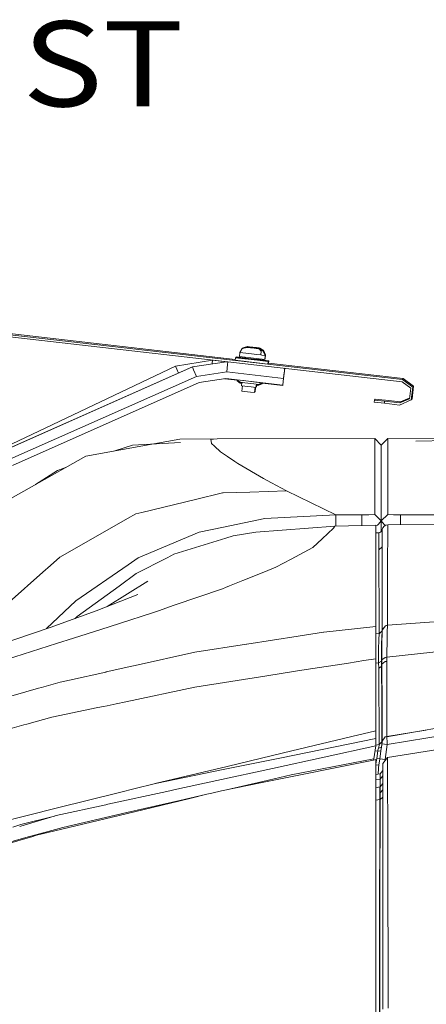
# Model space of a CAD drawing. Units: millimetres. Extents: x 663 to 10974, y -1526 to 1647.
# Drawn here: x 3758 to 3996, y 882 to 1460 of the extents above; entities that cross this region are included whole.
import ezdxf

# ---------------------------------------------------------------- set-up
doc = ezdxf.new("R2010")
doc.units = ezdxf.units.MM
doc.layers.add('1', color=7, linetype='Continuous', true_color=0xffffff)
doc.styles.add('blockfont', font='simplex.shx')

# ---------------------------------------------------------------- blocks, each defined once
blk = doc.blocks.new('LABLE3D_4', base_point=(3500.236097, 1447.983145))
at = {"layer": '1', "color": 18, "linetype": 'Continuous', "lineweight": 18, "insert": (3504.473597, 1409.087311), "char_height": 50, "attachment_point": 7, "line_spacing_factor": 0.903614, "style": 'blockfont'}
blk.add_mtext('\\W1.1605;EXHAUST', dxfattribs=at)

msp = doc.modelspace()

# ---------------------------------------------------------------- linework, layer by layer
at = {"layer": '1', "color": 18, "linetype": 'Continuous', "lineweight": 13}
for p, q in [((3641.116589, 1288.46103), (3884.336675, 1260.663159)), ((3640.532702, 1286.630452), (3982.326001, 1247.566521)), ((3640.671223, 1287.842572), (3982.464522, 1248.778641)), ((3887.050122, 1264.653981), (3888.430327, 1266.987383)), ((3891.200513, 1267.702878), (3888.430327, 1266.987383)), ((3888.480509, 1267.000345), (3888.667315, 1267.316163)), ((3891.437262, 1268.031895), (3888.667315, 1267.316163)), ((3888.684021, 1267.320479), (3888.747185, 1267.427266)), ((3891.517371, 1268.14276), (3888.747185, 1267.427266)), ((3891.200513, 1267.702878), (3893.161029, 1267.478049)), ((3891.369551, 1267.684758), (3891.200513, 1267.702878)), ((3893.569201, 1267.43418), (3891.369551, 1267.684758)), ((3891.437262, 1268.031895), (3893.398017, 1267.806828)), ((3891.606301, 1268.013775), (3891.437262, 1268.031895)), ((3891.517371, 1268.14276), (3893.477887, 1267.917931)), ((3891.68641, 1268.12464), (3891.517371, 1268.14276)), ((3893.806189, 1267.762959), (3891.606301, 1268.013775)), ((3891.660422, 1267.650425), (3894.206494, 1267.358601)), ((3892.289847, 1267.579854), (3891.660422, 1267.650425)), ((3891.66093, 1267.650078), (3891.660422, 1267.650425)), ((3893.88606, 1267.874062), (3891.68641, 1268.12464)), ((3891.897172, 1267.979443), (3894.443244, 1267.68738)), ((3892.526835, 1267.908633), (3891.897172, 1267.979443)), ((3891.897766, 1267.979036), (3891.897172, 1267.979443)), ((3891.97728, 1268.090308), (3894.523352, 1267.798483)), ((3892.606705, 1268.019736), (3891.97728, 1268.090308)), ((3891.977788, 1268.08996), (3891.97728, 1268.090308)), ((3892.289847, 1267.579854), (3895.465583, 1267.217219)), ((3892.526835, 1267.908633), (3895.702332, 1267.546237)), ((3892.606705, 1268.019736), (3895.782441, 1267.657101)), ((3893.306941, 1267.46136), (3893.161029, 1267.478049)), ((3896.102637, 1267.14164), (3893.306941, 1267.46136)), ((3893.543929, 1267.790139), (3893.398017, 1267.806828)), ((3893.623799, 1267.901242), (3893.477887, 1267.917931)), ((3896.339625, 1267.470658), (3893.543929, 1267.790139)), ((3893.569201, 1267.43418), (3895.510167, 1267.212212)), ((3896.419495, 1267.581522), (3893.623799, 1267.901242)), ((3893.806189, 1267.762959), (3895.747155, 1267.54123)), ((3893.88606, 1267.874062), (3895.827025, 1267.652094)), ((3897.381991, 1266.995966), (3894.206494, 1267.358601)), ((3897.618979, 1267.324984), (3894.443244, 1267.68738)), ((3897.698849, 1267.435849), (3894.523352, 1267.798483)), ((3895.465583, 1267.217219), (3898.011655, 1266.925395)), ((3895.510167, 1267.212212), (3896.511048, 1267.097771)), ((3895.702332, 1267.546237), (3898.248643, 1267.254412)), ((3896.747798, 1267.426789), (3895.747155, 1267.54123)), ((3895.782441, 1267.657101), (3898.328513, 1267.365277)), ((3896.827906, 1267.537653), (3895.827025, 1267.652094)), ((3896.102637, 1267.14164), (3898.302525, 1266.891062)), ((3896.339625, 1267.470658), (3898.539275, 1267.22008)), ((3896.419495, 1267.581522), (3898.619384, 1267.330945)), ((3898.471564, 1266.872942), (3896.511048, 1267.097771)), ((3898.708552, 1267.201722), (3896.747798, 1267.426789)), ((3898.788422, 1267.312825), (3896.827906, 1267.537653)), ((3898.011655, 1266.925395), (3897.381991, 1266.995966)), ((3898.248643, 1267.254412), (3897.618979, 1267.324984)), ((3898.328513, 1267.365277), (3897.698849, 1267.435849)), ((3898.009291, 1266.924463), (3898.010622, 1266.924988)), ((3898.246232, 1267.253462), (3898.248643, 1267.254412)), ((3898.302525, 1266.891062), (3898.328036, 1266.888201)), ((3898.302525, 1266.891062), (3899.55923, 1265.383065)), ((3898.326149, 1267.364345), (3898.328513, 1267.365277)), ((3898.328036, 1266.888201), (3898.471564, 1266.872942)), ((3898.471564, 1266.872942), (3900.572509, 1265.601695)), ((3898.539275, 1267.22008), (3898.564786, 1267.217219)), ((3898.539275, 1267.22008), (3899.191941, 1266.437054)), ((3898.564786, 1267.217219), (3898.708552, 1267.201722)), ((3898.619384, 1267.330945), (3898.644894, 1267.328322)), ((3898.619384, 1267.330945), (3898.745904, 1267.179125)), ((3898.644894, 1267.328322), (3898.788422, 1267.312825)), ((3898.708552, 1267.201722), (3900.809497, 1265.930712)), ((3898.788422, 1267.312825), (3900.889367, 1266.041577)), ((3899.281234, 1263.255894), (3899.55923, 1265.383065)), ((3901.826829, 1262.967169), (3900.572509, 1265.601695)), ((3902.063817, 1263.296187), (3900.809497, 1265.930712)), ((3902.143687, 1263.407052), (3900.889367, 1266.041577)), ((3849.161357, 1256.596386), (3870.91729, 1260.190547)), ((3870.91729, 1260.190547), (3870.714873, 1258.444846)), ((3870.91729, 1260.190547), (3879.097596, 1259.241248)), ((3870.91729, 1260.190547), (3870.917529, 1260.190547)), ((3870.917529, 1260.190547), (3879.097851, 1259.241286)), ((3870.917529, 1260.190547), (3879.09775, 1259.241271)), ((3870.917529, 1260.190547), (3879.098099, 1259.241324)), ((3884.447068, 1261.629641), (3884.276837, 1260.139287)), ((3884.276837, 1260.139287), (3897.244424, 1258.654654)), ((3897.414654, 1260.145009), (3884.447068, 1261.629641)), ((3890.311438, 1260.964234), (3884.447068, 1261.629641)), ((3884.684056, 1261.958659), (3884.643924, 1261.607305)), ((3890.350911, 1261.309872), (3884.684056, 1261.958659)), ((3890.351564, 1261.315589), (3884.684056, 1261.958659)), ((3884.763926, 1262.069523), (3884.750403, 1261.951131)), ((3890.36444, 1261.428332), (3884.763926, 1262.069523)), ((3890.365085, 1261.433982), (3884.763926, 1262.069523)), ((3887.050122, 1264.653981), (3886.789054, 1262.368739)), ((3896.751851, 1261.228144), (3886.789054, 1262.368739)), ((3892.318696, 1264.050782), (3887.050122, 1264.653981)), ((3889.956366, 1262.006128), (3890.367717, 1261.457026)), ((3890.367717, 1261.457026), (3890.310973, 1260.960162)), ((3890.310973, 1260.960162), (3895.371407, 1260.380805)), ((3895.428151, 1260.877669), (3890.367717, 1261.457026)), ((3892.318696, 1264.050782), (3897.012919, 1263.513386)), ((3897.816628, 1260.103524), (3895.371407, 1260.380805)), ((3895.428151, 1260.877669), (3897.873372, 1260.60015)), ((3896.751851, 1261.228144), (3901.56576, 1260.681927)), ((3897.012919, 1263.513386), (3899.281234, 1263.255894)), ((3903.680533, 1259.434044), (3897.414654, 1260.145009)), ((3897.873372, 1260.60015), (3897.816628, 1260.103524)), ((3903.680533, 1259.434044), (3897.816839, 1260.105367)), ((3903.917283, 1259.763062), (3897.856308, 1260.450803)), ((3898.053616, 1260.432541), (3897.856772, 1260.454863)), ((3898.397066, 1261.041468), (3897.873372, 1260.60015)), ((3898.094011, 1260.786083), (3898.053616, 1260.432541)), ((3903.917283, 1259.763062), (3898.053825, 1260.43437)), ((3903.997391, 1259.874165), (3898.06668, 1260.546874)), ((3898.133487, 1260.543406), (3898.067144, 1260.550936)), ((3898.168356, 1260.848733), (3898.133487, 1260.543406)), ((3903.997391, 1259.874165), (3898.133712, 1260.545378)), ((3899.281234, 1263.255894), (3899.834603, 1263.19319)), ((3899.834603, 1263.19319), (3901.826829, 1262.967169)), ((3901.826829, 1262.967169), (3901.56576, 1260.681927)), ((3901.605899, 1261.03328), (3901.802748, 1261.010945)), ((3901.647704, 1263.343395), (3902.063817, 1263.296187)), ((3902.063817, 1263.296187), (3901.802748, 1261.010945)), ((3901.8163, 1261.12957), (3901.882619, 1261.122048)), ((3902.143687, 1263.407052), (3901.882619, 1261.122048)), ((3902.003459, 1263.422961), (3902.143687, 1263.407052)), ((3903.917283, 1259.763062), (3903.747052, 1258.272707)), ((3903.997391, 1259.874165), (3903.826922, 1258.383811)), ((3733.547194, 1201.746461), (3849.161357, 1256.596386)), ((3749.503344, 1207.556546), (3859.136075, 1256.194174)), ((3749.510974, 1207.566559), (3859.143704, 1256.204188)), ((3749.511451, 1207.567513), (3859.144181, 1256.204903)), ((3849.161357, 1256.596386), (3849.914521, 1255.008757)), ((3849.914521, 1255.008757), (3851.050438, 1252.614201)), ((3859.136075, 1256.194174), (3879.133454, 1259.237209)), ((3859.136075, 1256.194174), (3859.143704, 1256.204188)), ((3859.136075, 1256.194174), (3859.847516, 1254.586279)), ((3859.143608, 1256.204145), (3859.144181, 1256.204903)), ((3859.143704, 1256.204188), (3879.100447, 1259.241039)), ((3859.144181, 1256.204903), (3879.098051, 1259.241317)), ((3859.847516, 1254.586279), (3861.567706, 1250.707686)), ((3870.714873, 1258.444846), (3870.658241, 1257.957017)), ((3879.098099, 1259.241324), (3879.560554, 1259.311697)), ((3879.100495, 1259.241046), (3879.562966, 1259.311421)), ((3879.133502, 1259.237216), (3879.596188, 1259.307624)), ((3879.764289, 1257.617056), (3879.274815, 1253.402054)), ((3879.942165, 1259.143373), (3879.764289, 1257.617056)), ((3879.956507, 1259.266443), (3879.942166, 1259.143384)), ((3903.510064, 1257.943928), (3897.244424, 1258.654654)), ((3903.680533, 1259.434044), (3903.510064, 1257.943928)), ((3903.747052, 1258.272707), (3903.550231, 1258.29504)), ((3903.826922, 1258.383811), (3903.760602, 1258.391333)), ((3903.832769, 1258.43493), (3982.910126, 1249.397099)), ((3913.118809, 1253.746569), (3912.629336, 1249.531567)), ((3913.324181, 1255.452815), (3912.640065, 1249.545634)), ((3913.324778, 1255.452747), (3912.64078, 1249.546587)), ((3913.118809, 1253.746569), (3913.296852, 1255.272531)), ((3913.296852, 1255.272531), (3913.31797, 1255.453525)), ((3751.934975, 1202.070057), (3861.567706, 1250.707686)), ((3861.567706, 1250.707686), (3879.274815, 1253.402054)), ((3878.813714, 1249.428809), (3863.189667, 1247.051299)), ((3885.407536, 1248.441992), (3877.987427, 1249.303073)), ((3912.168235, 1245.558083), (3878.813714, 1249.428809)), ((3879.274815, 1253.402054), (3912.629336, 1249.531567)), ((3885.22765, 1248.612702), (3885.235747, 1248.683545)), ((3889.069766, 1248.171151), (3885.22765, 1248.612702)), ((3887.083024, 1247.238457), (3885.22765, 1248.612702)), ((3885.373801, 1248.146832), (3885.411484, 1248.476539)), ((3885.945303, 1248.081149), (3885.373801, 1248.146832)), ((3887.229174, 1246.772587), (3885.373801, 1248.146832)), ((3885.431021, 1248.059094), (3885.435801, 1248.10091)), ((3885.503503, 1248.050764), (3885.431021, 1248.059094)), ((3887.286395, 1246.684849), (3885.431021, 1248.059094)), ((3889.069766, 1248.171151), (3889.077375, 1248.237731)), ((3896.447152, 1247.328103), (3889.069766, 1248.171151)), ((3912.629336, 1249.531567), (3912.168235, 1245.558083)), ((3912.63029, 1249.532521), (3912.169188, 1245.559275)), ((3912.63935, 1249.54468), (3912.178248, 1245.571196)), ((3912.640065, 1249.545634), (3912.178963, 1245.572388)), ((3912.64078, 1249.546587), (3912.179679, 1245.573103)), ((3912.874907, 1251.640141), (3912.63029, 1249.532521)), ((3912.631803, 1249.545556), (3912.63935, 1249.54468)), ((3912.883729, 1251.651585), (3912.63935, 1249.54468)), ((3912.884206, 1251.6523), (3912.776708, 1250.725512)), ((3912.874907, 1251.640141), (3912.976712, 1252.513707)), ((3912.883729, 1251.651585), (3912.984341, 1252.523482)), ((3912.884206, 1251.6523), (3912.985057, 1252.524436)), ((3912.976712, 1252.513707), (3912.984341, 1252.523482)), ((3912.98504, 1252.524414), (3912.985057, 1252.524436)), ((3982.910126, 1249.397099), (3982.464522, 1248.778641)), ((3982.464522, 1248.778641), (3988.491982, 1244.315445)), ((3982.910126, 1249.397099), (3988.937348, 1244.933903)), ((3863.189667, 1247.051299), (3753.556937, 1198.41367)), ((3889.890641, 1246.915877), (3887.083024, 1247.238457)), ((3888.201427, 1246.660871), (3887.229174, 1246.772587)), ((3888.192272, 1246.58076), (3887.286395, 1246.684849)), ((3888.252085, 1247.104138), (3888.025016, 1245.117247)), ((3888.025016, 1245.117247), (3893.717974, 1244.465649)), ((3888.49419, 1245.063547), (3888.153523, 1242.083132)), ((3889.890641, 1246.915877), (3895.281523, 1246.299803)), ((3896.468848, 1244.153321), (3893.717974, 1244.465649)), ((3897.865027, 1246.00631), (3895.281523, 1246.299803)), ((3895.999834, 1244.206572), (3895.659178, 1241.226494)), ((3896.19666, 1244.184224), (3895.896167, 1241.555274)), ((3896.262993, 1244.176693), (3895.976037, 1241.666377)), ((3896.447152, 1247.328103), (3896.453286, 1247.381771)), ((3896.447152, 1247.328103), (3899.982661, 1246.926606)), ((3896.695854, 1246.139131), (3896.468848, 1244.153321)), ((3896.705836, 1244.482338), (3896.509012, 1244.504668)), ((3898.011178, 1245.54044), (3896.645155, 1245.695624)), ((3896.84194, 1245.673269), (3896.705836, 1244.482338)), ((3896.785706, 1244.593441), (3896.719393, 1244.600965)), ((3896.89912, 1245.585535), (3896.785706, 1244.593441)), ((3898.068398, 1245.452702), (3896.832775, 1245.593072)), ((3897.865027, 1246.00631), (3899.982661, 1246.926606)), ((3898.011178, 1245.54044), (3900.128812, 1246.460736)), ((3898.068398, 1245.452702), (3900.186032, 1246.372998)), ((3899.163041, 1246.57041), (3900.128812, 1246.460736)), ((3899.980603, 1246.396326), (3900.186032, 1246.372998)), ((3899.982661, 1246.926606), (3899.987803, 1246.971598)), ((3900.128812, 1246.460736), (3900.184592, 1246.948761)), ((3912.148923, 1245.338738), (3900.159595, 1246.730062)), ((3900.186032, 1246.372998), (3900.225962, 1246.72236)), ((3912.175931, 1245.571465), (3912.148923, 1245.338738)), ((3912.149161, 1245.338738), (3912.148926, 1245.338765)), ((3912.176165, 1245.571438), (3912.149161, 1245.338738)), ((3912.168235, 1245.558083), (3912.169188, 1245.559275)), ((3912.169199, 1245.559369), (3912.169665, 1245.55999)), ((3912.171062, 1245.57203), (3912.169665, 1245.55999)), ((3912.178248, 1245.571196), (3912.170674, 1245.572075)), ((3912.178248, 1245.571196), (3912.178963, 1245.572388)), ((3912.178963, 1245.57215), (3912.17883, 1245.572165)), ((3912.232447, 1246.033251), (3912.178963, 1245.57215)), ((3912.178963, 1245.57215), (3912.179679, 1245.573103)), ((3982.326001, 1247.566521), (3987.373084, 1243.82931)), ((3986.659974, 1237.589896), (3987.373084, 1243.82931)), ((3987.640351, 1236.863911), (3988.491982, 1244.315445)), ((3988.085717, 1237.482369), (3988.937348, 1244.933903)), ((3888.153523, 1242.083132), (3893.213958, 1241.503775)), ((3895.659178, 1241.226494), (3893.213958, 1241.503775)), ((3895.896167, 1241.555274), (3895.699315, 1241.577615)), ((3895.976037, 1241.666377), (3895.909725, 1241.673896)), ((3965.85986, 1235.581219), (3965.998381, 1236.793339)), ((3966.071099, 1236.89419), (3965.998381, 1236.793339)), ((3971.958131, 1236.109793), (3965.998381, 1236.793339)), ((3966.071099, 1236.89419), (3966.145247, 1236.997187)), ((3966.145247, 1236.997187), (3966.219634, 1237.100184)), ((3966.219634, 1237.100184), (3966.293782, 1237.203419)), ((3966.368169, 1237.306416), (3966.293782, 1237.203419)), ((3966.440648, 1237.407267), (3966.368169, 1237.306416)), ((3966.440648, 1237.407267), (3968.187779, 1237.20938)), ((3972.403497, 1236.728251), (3968.187779, 1237.20938)), ((3981.345385, 1235.706151), (3972.403497, 1236.728251)), ((3987.640351, 1236.863911), (3980.76126, 1233.875811)), ((3986.659974, 1237.589896), (3980.899781, 1235.087931)), ((3986.711083, 1238.037083), (3981.345385, 1235.706151)), ((3988.085717, 1237.482369), (3987.640351, 1236.863911)), ((3971.819609, 1234.897673), (3965.85986, 1235.581219)), ((3971.958131, 1236.109793), (3971.819609, 1234.897673)), ((3980.76126, 1233.875811), (3971.819609, 1234.897673)), ((3980.899781, 1235.087931), (3971.958131, 1236.109793)), ((3980.974168, 1235.190928), (3980.899781, 1235.087931)), ((3981.048316, 1235.293925), (3980.974168, 1235.190928)), ((3981.122464, 1235.396922), (3981.048316, 1235.293925)), ((3981.122464, 1235.396922), (3981.196851, 1235.500157)), ((3981.196851, 1235.500157), (3981.270999, 1235.603154)), ((3981.270999, 1235.603154), (3981.345385, 1235.706151)), ((3836.480557, 1211.080786), (3851.721495, 1213.867247)), ((3873.617619, 1213.997424), (3851.721495, 1213.867247)), ((3869.86801, 1213.825047), (3870.876282, 1213.8713)), ((3869.86801, 1213.825047), (3870.341986, 1211.365521)), ((3871.617049, 1213.905394), (3870.876282, 1213.8713)), ((3873.617619, 1213.997424), (3871.617049, 1213.905394)), ((3966.200083, 1214.17433), (3873.617619, 1213.997424)), ((3969.999999, 1210.374415), (3966.200083, 1214.17433)), ((3966.200083, 1211.216271), (3966.200083, 1214.17433)), ((3973.799914, 1214.17433), (3969.999999, 1210.374415)), ((3973.799914, 1214.17433), (3973.799914, 1211.211979)), ((4020.800084, 1214.039385), (3973.799914, 1214.17433)), ((3990.213134, 1212.740516), (4020.800084, 1213.324845)), ((3796.656102, 1203.799784), (3836.468601, 1211.0786)), ((3823.895663, 1210.361302), (3813.615922, 1206.900504)), ((3852.112975, 1211.974498), (3823.895663, 1210.361302)), ((3872.174472, 1209.6892), (3870.341986, 1211.365521)), ((3872.174472, 1209.6892), (3875.668496, 1206.492722)), ((3966.200083, 1203.911602), (3966.200083, 1211.216271)), ((3969.999999, 1207.417786), (3969.999999, 1210.374415)), ((3973.799914, 1211.211979), (3973.799914, 1203.912079)), ((3752.535671, 1178.93261), (3796.656102, 1203.799784)), ((3875.668496, 1206.492722), (3879.775971, 1203.697979)), ((3879.775971, 1203.697979), (3884.123296, 1200.740635)), ((3966.200083, 1188.875496), (3966.200083, 1203.911602)), ((3969.999999, 1207.413495), (3969.999999, 1200.116694)), ((3969.999999, 1200.116694), (3969.999999, 1207.413495)), ((3973.799914, 1203.912079), (3973.799914, 1188.877165)), ((3785.160574, 1197.32067), (3779.869288, 1195.539296)), ((3885.902137, 1199.530184), (3884.123296, 1200.740635)), ((3885.902137, 1199.530184), (3900.957078, 1190.716803)), ((3969.999999, 1200.116217), (3969.999999, 1185.085833)), ((3969.999999, 1185.085833), (3969.999999, 1200.116217)), ((3767.10175, 1187.142349), (3779.869288, 1195.539296)), ((3900.957078, 1190.716803), (3905.601472, 1188.239872)), ((3905.601472, 1188.239872), (3914.414376, 1183.540165)), ((3966.200083, 1169.712603), (3966.200083, 1188.875496)), ((3969.999999, 1165.925562), (3969.999999, 1185.084403)), ((3969.999999, 1165.925562), (3969.999999, 1185.084403)), ((3973.799914, 1188.877165), (3973.799914, 1169.708788)), ((3860.912293, 1178.463519), (3876.724213, 1182.280838)), ((3876.724213, 1182.280838), (3877.207011, 1182.296813)), ((3877.207011, 1182.296813), (3892.799586, 1182.817757)), ((3914.414376, 1183.540165), (3892.799586, 1182.817757)), ((3928.875417, 1176.481068), (3914.414376, 1183.540165)), ((3829.436272, 1170.86488), (3860.912293, 1178.463519)), ((3943.397254, 1169.392645), (3928.875417, 1176.481068)), ((3800.945252, 1155.812323), (3820.997447, 1167.208016)), ((3820.997447, 1167.208016), (3825.952023, 1170.023739)), ((3825.952023, 1170.023739), (3829.436272, 1170.86488)), ((3901.69999, 1167.324126), (3877.355307, 1162.29111)), ((3943.397254, 1169.392645), (3901.69999, 1167.324126)), ((3943.397254, 1169.392645), (3943.396538, 1166.581213)), ((3958.616465, 1169.390976), (3943.397254, 1169.392645)), ((3958.616465, 1169.390976), (3962.623328, 1169.398367)), ((3958.616465, 1166.580975), (3958.616465, 1169.390976)), ((3962.623328, 1169.398367), (3962.754697, 1169.401705)), ((3962.754697, 1169.401705), (3962.798566, 1169.402659)), ((3966.200083, 1169.712603), (3962.798566, 1169.402659)), ((3969.999999, 1165.925562), (3966.200083, 1169.712603)), ((3973.799914, 1169.708788), (3969.999999, 1165.921748)), ((3973.799914, 1169.708788), (3977.198333, 1169.403136)), ((3981.289357, 1169.390976), (3977.198333, 1169.403136)), ((3981.289357, 1169.390976), (3981.289357, 1166.580975)), ((4020.800084, 1169.390976), (3981.289357, 1169.390976)), ((3877.355307, 1162.29111), (3863.029689, 1159.329474)), ((3942.739695, 1162.804425), (3896.319121, 1159.314692)), ((3941.996783, 1161.589682), (3935.349673, 1155.412257)), ((3941.996783, 1161.589682), (3942.739695, 1162.804425)), ((3966.914386, 1163.461506), (3942.739695, 1162.804425)), ((3943.396087, 1162.822266), (3943.396538, 1166.580737)), ((3943.396538, 1166.581213), (3943.396538, 1166.580737)), ((3958.616465, 1163.235964), (3958.616465, 1166.580975)), ((3966.914386, 1146.937668), (3966.914386, 1163.461506)), ((3967.785329, 1163.404763), (3966.914386, 1163.140286)), ((3967.785329, 1163.404763), (3967.946023, 1163.543522)), ((3968.415946, 1163.949549), (3967.946023, 1163.543522)), ((3969.999999, 1165.925562), (3968.415946, 1163.949549)), ((3969.999999, 1165.921748), (3969.999999, 1165.925562)), ((3969.999999, 1165.921748), (3969.999999, 1159.654126)), ((3971.960276, 1163.565695), (3969.999999, 1165.921748)), ((3970.9737, 1161.909163), (3970.537394, 1160.820544)), ((3971.741885, 1162.788928), (3970.9737, 1161.909163)), ((3972.756118, 1163.366854), (3971.741885, 1162.788928)), ((3971.960276, 1163.565695), (3972.69695, 1163.33314)), ((3973.906249, 1163.579285), (3972.756118, 1163.366854)), ((3973.747939, 1139.24104), (3973.886698, 1161.3217)), ((3973.906249, 1163.579285), (3973.886698, 1161.3217)), ((3973.906249, 1163.579285), (4063.582569, 1163.838923)), ((3981.289357, 1166.580975), (3981.289357, 1163.600661)), ((3781.321019, 1144.659817), (3800.945252, 1155.812323)), ((3827.387303, 1144.20253), (3863.029689, 1159.329474)), ((3878.846377, 1155.771792), (3848.324507, 1146.390975)), ((3883.123606, 1157.086194), (3878.846377, 1155.771792)), ((3896.319121, 1159.314692), (3883.123606, 1157.086194)), ((3968.570441, 1158.96064), (3966.914386, 1158.923845)), ((3968.570441, 1158.96064), (3969.227046, 1159.086764)), ((3968.570441, 1158.96064), (3968.590468, 1154.158175)), ((3969.227046, 1159.086764), (3969.805926, 1159.425557)), ((3969.805926, 1159.425557), (3970.243186, 1159.940541)), ((3970.243186, 1159.940541), (3970.490664, 1160.576642)), ((3970.490664, 1160.576642), (3970.506877, 1160.662711)), ((3970.505446, 1155.839264), (3970.503539, 1150.600493)), ((3970.505446, 1155.839264), (3970.505923, 1158.360302)), ((3970.506877, 1160.662711), (3970.505923, 1158.360302)), ((3970.506877, 1160.662711), (3970.537394, 1160.820544)), ((3917.069167, 1143.450558), (3929.816455, 1150.269806)), ((3929.816455, 1150.269806), (3935.349673, 1155.412257)), ((3968.590468, 1154.158175), (3968.610018, 1148.899376)), ((3968.610018, 1148.899376), (3970.503539, 1150.600493)), ((3970.503539, 1150.600493), (3970.494002, 1137.588322)), ((3970.503539, 1150.600493), (3970.514506, 1136.281073)), ((3781.321019, 1144.659817), (3774.007529, 1138.159335)), ((3827.387303, 1144.20253), (3821.339339, 1140.052617)), ((3826.215953, 1135.047734), (3843.848437, 1144.094288)), ((3843.848437, 1144.094288), (3846.886367, 1145.653069)), ((3848.324507, 1146.390975), (3846.886367, 1145.653069)), ((3966.914386, 1136.051238), (3966.914386, 1146.937668)), ((3968.610018, 1148.899376), (3968.650073, 1135.896742)), ((3773.159951, 1137.405932), (3774.007529, 1138.159335)), ((3821.339339, 1140.052617), (3790.607661, 1118.966877)), ((3900.996417, 1135.817587), (3908.189505, 1138.700068)), ((3908.189505, 1138.700068), (3917.069167, 1143.450558)), ((3973.737925, 1137.001574), (3973.747939, 1139.24104)), ((3749.771382, 1116.617171), (3773.159951, 1137.405932)), ((3826.215953, 1135.047734), (3816.052645, 1127.671778)), ((3900.996417, 1135.817587), (3888.838023, 1130.945027)), ((3966.914386, 1126.257956), (3966.914386, 1136.051238)), ((3968.654364, 1134.012043), (3968.650073, 1135.896742)), ((3968.687743, 1119.256079), (3968.654364, 1134.012043)), ((3970.485896, 1120.934308), (3970.494002, 1137.588322)), ((3970.514506, 1136.281073), (3970.517844, 1131.206572)), ((3973.6211, 1104.793131), (3973.724574, 1134.159386)), ((3973.724574, 1134.159386), (3973.737925, 1137.001574)), ((3816.052645, 1127.671778), (3791.541785, 1109.883368)), ((3832.95843, 1130.591214), (3809.149517, 1115.647115)), ((3876.714915, 1126.08701), (3878.571242, 1126.830637)), ((3878.571242, 1126.830637), (3880.93397, 1127.777636)), ((3880.93397, 1127.777636), (3888.838023, 1130.945027)), ((3970.528811, 1101.880133), (3970.517844, 1131.206572)), ((3827.030391, 1122.638762), (3802.656382, 1113.108218)), ((3876.714915, 1126.08701), (3848.503321, 1116.367877)), ((3966.914386, 1103.996813), (3966.914386, 1126.257956)), ((3970.485896, 1120.934308), (3970.475405, 1101.425707)), ((3773.53356, 1102.672965), (3790.607661, 1118.966877)), ((3839.137791, 1113.141327), (3848.503321, 1116.367877)), ((3968.687743, 1119.256079), (3968.71683, 1099.762499)), ((3802.656382, 1113.108218), (3775.645941, 1103.391707)), ((3791.541785, 1109.883368), (3790.256743, 1108.647675)), ((3835.715026, 1111.96214), (3816.294402, 1105.711758)), ((3835.715026, 1111.96214), (3839.137764, 1113.141318)), ((3973.6211, 1104.793131), (4116.475731, 1114.961207)), ((3973.621577, 1104.65461), (4116.475731, 1114.961207)), ((3805.282325, 1102.167428), (3816.294402, 1105.711758)), ((3936.281101, 1100.581003), (3966.914386, 1103.996813)), ((3966.914386, 1103.691399), (3966.914386, 1103.996813)), ((3966.914386, 1101.40878), (3966.914386, 1103.691399)), ((3970.528811, 1101.880133), (3972.512454, 1104.350865)), ((3970.528811, 1101.697266), (3972.51007, 1104.297221)), ((3970.529288, 1101.741612), (3972.512454, 1104.350865)), ((3973.618716, 1104.598105), (3972.51007, 1104.297221)), ((3972.51007, 1104.297221), (3973.618239, 1104.597867)), ((3973.6211, 1104.793131), (3972.512454, 1104.350865)), ((3972.512454, 1104.350865), (3973.621577, 1104.65461)), ((3973.513812, 1101.374209), (3973.590106, 1103.97321)), ((3973.618239, 1104.597867), (3973.590106, 1103.97321)), ((3973.618716, 1104.598105), (3973.618239, 1104.597867)), ((3973.618479, 1104.597883), (3973.618716, 1104.598105)), ((3973.621577, 1104.65461), (3973.618716, 1104.598105)), ((3973.6211, 1104.793131), (3973.621577, 1104.65461)), ((3775.645941, 1103.391707), (3719.866484, 1084.412634)), ((3789.270133, 1097.013772), (3805.282325, 1102.167428)), ((3921.250811, 1098.244633), (3891.147345, 1093.542635)), ((3936.028689, 1100.552857), (3921.250812, 1098.244633)), ((3936.028689, 1100.552857), (3936.281047, 1100.580996)), ((3936.281048, 1100.580997), (3936.28108, 1100.581)), ((3966.914386, 1096.136391), (3966.914386, 1101.40878)), ((3968.71683, 1099.762499), (3966.914386, 1099.580813)), ((3968.639106, 1096.881688), (3968.711585, 1099.002659)), ((3968.718261, 1099.668801), (3968.711585, 1099.002659)), ((3968.71683, 1099.762499), (3970.475405, 1101.425707)), ((3968.71683, 1099.762499), (3968.718261, 1099.668801)), ((3970.473975, 1101.315081), (3968.718261, 1099.668801)), ((3970.374316, 1098.043501), (3970.208377, 1093.349278)), ((3970.374316, 1098.043501), (3970.454901, 1100.526154)), ((3970.388144, 1095.267594), (3970.482081, 1099.197686)), ((3970.473975, 1101.315081), (3970.454901, 1100.526154)), ((3970.473975, 1101.315081), (3970.528811, 1101.697266)), ((3970.475405, 1101.425707), (3970.473975, 1101.315081)), ((3970.482081, 1099.197686), (3970.523089, 1101.212323)), ((3970.528811, 1101.697266), (3970.523089, 1101.212323)), ((3970.529288, 1101.741612), (3970.528811, 1101.880133)), ((3970.528811, 1101.697266), (3970.529288, 1101.741612)), ((3973.407954, 1096.889317), (3973.513812, 1101.374209)), ((3779.347419, 1093.872224), (3750.041217, 1084.593832)), ((3789.270133, 1097.013772), (3779.347419, 1093.872224)), ((3779.347419, 1093.872224), (3779.347419, 1093.872224)), ((3860.643119, 1088.778079), (3890.894145, 1093.503058)), ((3890.894145, 1093.503058), (3891.147345, 1093.542635)), ((3966.914386, 1085.032523), (3966.914386, 1096.136391)), ((3968.48318, 1092.502415), (3968.541831, 1094.145596)), ((3968.48318, 1092.502415), (3968.48461, 1082.654297)), ((3968.639106, 1096.881688), (3968.541831, 1094.145596)), ((3970.208377, 1093.349278), (3970.203131, 1091.567814)), ((3970.386237, 1092.830002), (3970.381945, 1087.520659)), ((3970.386237, 1092.830002), (3970.388144, 1095.267594)), ((3973.357409, 1085.866034), (4062.981278, 1095.669091)), ((3973.405093, 1096.780598), (3973.359317, 1086.572945)), ((3973.405093, 1096.780598), (3973.407954, 1096.889317)), ((3860.643119, 1088.778079), (3825.511521, 1080.996434)), ((3970.187873, 1086.160481), (3970.18072, 1083.525717)), ((3970.203131, 1091.567814), (3970.187873, 1086.160481)), ((3970.381945, 1087.520659), (3970.380038, 1085.040629)), ((3973.359317, 1086.572945), (3973.357409, 1085.866034)), ((3823.488679, 1080.548374), (3808.492392, 1077.226698)), ((3823.488855, 1080.548413), (3823.488741, 1080.548388)), ((3825.511513, 1080.996432), (3823.488861, 1080.548415)), ((3925.973703, 1078.609625), (3950.700251, 1082.488801)), ((3950.700255, 1082.488801), (3959.739817, 1083.906955)), ((3959.739884, 1083.906965), (3966.914386, 1085.032523)), ((3966.914386, 1074.231654), (3966.914386, 1085.032523)), ((3968.48461, 1082.654297), (3966.914386, 1082.451267)), ((3970.18072, 1083.525717), (3968.48461, 1082.654297)), ((3968.48461, 1082.654297), (3968.507022, 1079.553425)), ((3970.195025, 1080.473483), (3968.507022, 1079.553425)), ((3970.18072, 1083.525717), (3970.185012, 1082.611382)), ((3970.185012, 1082.611382), (3970.195025, 1080.473483)), ((3970.391482, 1081.858933), (3970.195025, 1080.473483)), ((3970.195025, 1080.473483), (3970.226973, 1075.35845)), ((3970.380038, 1085.040629), (3970.380515, 1084.327519)), ((3970.97227, 1084.743559), (3970.380515, 1084.327519)), ((3970.380515, 1084.327519), (3970.381945, 1084.002793)), ((3970.381945, 1084.002793), (3970.391482, 1081.858933)), ((3970.391482, 1081.858933), (3972.332209, 1083.285153)), ((3970.391482, 1081.858933), (3970.411509, 1076.719105)), ((3970.97227, 1084.743559), (3972.330302, 1085.698426)), ((3972.330302, 1085.698426), (3973.357409, 1085.866034)), ((3972.332209, 1083.285153), (3973.356932, 1083.464444)), ((3973.357409, 1085.863411), (3973.356932, 1083.464444)), ((3973.356932, 1083.464444), (3973.361131, 1074.228539)), ((3973.357409, 1085.866034), (3973.357409, 1085.863411)), ((3808.372229, 1077.199996), (3786.937788, 1072.452164)), ((3808.492392, 1077.226698), (3808.372229, 1077.199996)), ((3902.766913, 1074.968874), (3860.501021, 1068.337977)), ((3902.766913, 1074.968874), (3919.715407, 1077.627805)), ((3919.715409, 1077.627805), (3925.973675, 1078.609621)), ((3968.507022, 1079.553425), (3968.550387, 1074.230863)), ((3970.226973, 1075.35845), (3970.23411, 1074.23005)), ((3970.421396, 1074.229959), (3970.411509, 1076.719105)), ((3770.563901, 1068.145394), (3781.564444, 1071.261942)), ((3786.937785, 1072.452163), (3781.564444, 1071.261942)), ((3966.914386, 1064.414322), (3966.914386, 1074.231654)), ((3968.550387, 1074.230863), (3968.618849, 1065.828148)), ((3970.23411, 1074.23005), (3970.282763, 1066.53744)), ((3970.459193, 1064.714491), (3970.421396, 1074.229959)), ((3973.361131, 1074.228538), (3973.364033, 1067.845607)), ((3727.368563, 1055.907786), (3768.863276, 1067.663593)), ((3768.863277, 1067.663593), (3768.863368, 1067.663619)), ((3768.863375, 1067.663621), (3768.86339, 1067.663625)), ((3768.863485, 1067.663652), (3770.563863, 1068.145384)), ((3860.501021, 1068.337977), (3820.132941, 1059.807837)), ((3966.914386, 1064.414322), (3966.914386, 1063.46645)), ((3966.914386, 1063.46642), (3966.914386, 1058.909)), ((3968.618849, 1065.828137), (3968.621939, 1065.448821)), ((3968.649604, 1061.313312), (3968.621939, 1065.448821)), ((3970.282763, 1066.53744), (3970.295563, 1063.593947)), ((3970.295563, 1063.593933), (3970.295563, 1063.5939)), ((3970.295563, 1063.593885), (3970.299315, 1062.731135)), ((3970.462016, 1063.824583), (3970.459193, 1064.714491)), ((3970.464758, 1062.960361), (3970.462016, 1063.82457)), ((3973.364562, 1066.681921), (3973.358363, 1061.012089)), ((3973.364033, 1067.84559), (3973.364562, 1066.681921)), ((3809.032791, 1057.462374), (3807.027036, 1057.038535)), ((3814.300269, 1058.575451), (3809.032809, 1057.462378)), ((3820.132941, 1059.807837), (3814.300269, 1058.575451)), ((3966.914386, 1058.90899), (3966.914386, 1058.90896)), ((3966.914386, 1058.908876), (3966.914386, 1057.742894)), ((3966.914386, 1057.742894), (3966.914386, 1055.118382)), ((3968.649604, 1061.313269), (3968.649604, 1061.313301)), ((3968.661994, 1059.461176), (3968.649605, 1061.313134)), ((3968.661994, 1059.461176), (3968.699187, 1054.120362)), ((3970.299315, 1062.731078), (3970.308512, 1060.616076)), ((3970.308512, 1060.616076), (3970.349003, 1051.461123)), ((3970.482558, 1057.349265), (3970.464758, 1062.960297)), ((3970.503387, 1051.675038), (3970.482558, 1057.349265)), ((3973.356932, 1059.464753), (3973.352121, 1055.622254)), ((3973.358363, 1061.012089), (3973.356932, 1059.464753)), ((3803.521201, 1056.297713), (3776.684493, 1050.626814)), ((3807.026842, 1057.038494), (3803.521204, 1056.297714)), ((3807.027022, 1057.038532), (3807.026966, 1057.038521)), ((3966.914386, 1042.678654), (3966.914386, 1055.118382)), ((3968.699187, 1054.120362), (3968.733682, 1049.22282)), ((3970.50783, 1050.464451), (3970.503387, 1051.674809)), ((3973.352121, 1055.622024), (3973.337859, 1044.230759)), ((3738.538474, 1040.214837), (3760.254226, 1046.142164)), ((3760.254227, 1046.142164), (3760.254293, 1046.142182)), ((3760.254306, 1046.142186), (3760.254319, 1046.142189)), ((3760.254393, 1046.142209), (3761.946885, 1046.604176)), ((3761.946963, 1046.604197), (3776.684493, 1050.626814)), ((3968.733683, 1049.2227), (3968.786448, 1041.731179)), ((3970.349004, 1051.460894), (3970.358104, 1049.403489)), ((3970.358104, 1049.403489), (3970.387191, 1042.757809)), ((3970.50783, 1050.464451), (3970.539778, 1041.659176)), ((3973.345011, 1039.182484), (4023.550659, 1047.901452)), ((3952.770805, 1039.311884), (3966.914386, 1042.678654)), ((3966.914386, 1038.288176), (3966.914386, 1042.678654)), ((3968.789309, 1041.338503), (3968.786448, 1041.731179)), ((3968.789309, 1041.338503), (3968.845576, 1034.601271)), ((3970.387191, 1042.757809), (3970.435828, 1036.228001)), ((3970.539778, 1041.659176), (3970.56219, 1036.57037)), ((3973.337859, 1044.230759), (3973.362178, 1039.460003)), ((3996.249423, 1043.16018), (3973.362178, 1039.460003)), ((4024.067074, 1043.038189), (3973.530024, 1034.660637)), ((3966.914386, 1038.288176), (3910.467429, 1026.742577)), ((3912.645389, 1029.760337), (3952.770787, 1039.31188)), ((3966.84429, 1034.29848), (3966.914386, 1035.211623)), ((3966.914386, 1033.951581), (3966.84429, 1034.29848)), ((3968.845576, 1034.601271), (3966.8575, 1034.233107)), ((3966.914386, 1036.290467), (3966.914386, 1038.288176)), ((3966.914386, 1036.290467), (3966.914386, 1035.211623)), ((3968.845576, 1034.601271), (3968.806952, 1034.151614)), ((3970.435828, 1036.228001), (3968.845576, 1034.601271)), ((3970.38576, 1035.083354), (3970.105857, 1033.083022)), ((3970.261782, 1034.339011), (3970.105857, 1033.083022)), ((3970.391959, 1035.522997), (3970.261782, 1034.339011)), ((3970.38576, 1035.083354), (3970.387191, 1035.093129)), ((3973.530024, 1034.660637), (3970.38576, 1035.083354)), ((3970.457762, 1035.61455), (3970.387191, 1035.093129)), ((3970.391959, 1035.522997), (3970.435828, 1036.228001)), ((3970.457762, 1035.61455), (3970.51546, 1036.076844)), ((3970.51546, 1036.076844), (3970.551223, 1036.405623)), ((3970.56219, 1036.57037), (3970.551223, 1036.405623)), ((3972.346991, 1039.100707), (3970.56219, 1036.57037)), ((3973.530024, 1034.660637), (3972.28691, 1025.792658)), ((3973.362178, 1039.460003), (3972.346991, 1039.100707)), ((3973.345011, 1039.182484), (3973.327845, 1038.909972)), ((3973.327845, 1038.909972), (3973.336905, 1038.335383)), ((3973.336905, 1038.335383), (3973.344535, 1037.83828)), ((3973.344535, 1037.83828), (3973.383635, 1037.017405)), ((3973.362178, 1039.460003), (3973.345011, 1039.182484)), ((3973.383635, 1037.017405), (3973.41606, 1036.344826)), ((3973.41606, 1036.344826), (3973.476619, 1035.453856)), ((3973.476619, 1035.453856), (3973.529547, 1034.669936)), ((3973.529547, 1034.669936), (3973.530024, 1034.660637)), ((3973.754615, 1027.062714), (4049.968868, 1039.33388)), ((3879.469165, 1021.862992), (3912.645247, 1029.760303)), ((3906.089427, 1020.676457), (3966.914386, 1033.951581)), ((3912.645288, 1029.760313), (3912.645314, 1029.760319)), ((3966.914386, 1033.951581), (3965.610236, 1026.28237)), ((3968.008727, 1031.051695), (3966.369687, 1030.748412)), ((3968.008727, 1031.051695), (3967.362136, 1026.492178)), ((3968.088835, 1031.315625), (3968.008727, 1031.051695)), ((3969.801158, 1030.774653), (3968.008727, 1031.051695)), ((3968.431681, 1032.564223), (3968.088835, 1031.315625)), ((3968.431681, 1032.564223), (3968.64292, 1033.383906)), ((3970.105857, 1033.083022), (3968.431681, 1032.564223)), ((3968.806952, 1034.151614), (3968.64292, 1033.383906)), ((3969.801158, 1030.774653), (3969.157428, 1026.215136)), ((3969.801158, 1030.774653), (3969.856948, 1031.176388)), ((3970.105857, 1033.083022), (3969.856948, 1031.176388)), ((3910.467299, 1026.74255), (3878.232329, 1020.149244)), ((3900.060626, 1012.323006), (3965.490868, 1025.505849)), ((3910.467352, 1026.742561), (3910.467337, 1026.742558)), ((3917.116374, 1016.836226), (3965.610236, 1026.28237)), ((3965.490868, 1025.505849), (3965.501994, 1025.578082)), ((3965.490871, 1025.50585), (3966.914386, 1025.792658)), ((3965.501994, 1025.578082), (3965.490871, 1025.50585)), ((3965.610236, 1026.28237), (3965.501994, 1025.578082)), ((3967.362136, 1026.492178), (3966.914386, 1023.325975)), ((3966.914386, 1025.792658), (3966.914386, 1021.792948)), ((3966.914386, 1022.843617), (3968.644351, 1022.576869)), ((3969.157428, 1026.215136), (3967.362136, 1026.492178)), ((3969.157428, 1026.215136), (3968.644351, 1022.576869)), ((3972.28691, 1025.792658), (3969.157428, 1026.215136)), ((3970.914096, 1023.620903), (3973.754615, 1027.062714)), ((3970.914096, 1019.438803), (3970.914096, 1023.620903)), ((3972.28691, 1025.792658), (3972.201093, 1025.180337)), ((3972.782535, 1025.884861), (3972.28691, 1025.792658)), ((3973.729819, 1020.638049), (3973.743647, 1022.838891)), ((3973.743647, 1022.838891), (3973.754615, 1027.062714)), ((3837.323194, 1011.830469), (3879.46916, 1021.862991)), ((3878.232323, 1020.149243), (3837.377118, 1011.792763)), ((3873.475671, 1013.558464), (3906.089312, 1020.676432)), ((3900.57435, 1013.034817), (3917.116374, 1016.836226)), ((3966.914386, 1020.718634), (3966.914386, 1021.792948)), ((3966.914386, 1017.940104), (3966.914386, 1020.718634)), ((3966.914386, 1017.089665), (3966.914386, 1017.940104)), ((3966.914386, 1017.04365), (3969.297618, 1017.486632)), ((3966.914386, 1012.040198), (3966.914386, 1017.089665)), ((3968.17562, 1018.077195), (3968.292445, 1019.843161)), ((3968.17562, 1018.077195), (3968.249777, 1017.291865)), ((3968.292445, 1019.843161), (3968.463153, 1021.168053)), ((3968.644351, 1022.576869), (3968.463153, 1021.168053)), ((3969.297618, 1017.486632), (3970.914096, 1019.451439)), ((3969.297618, 1017.486632), (3969.298095, 1016.758978)), ((3970.914096, 1014.448225), (3970.914096, 1019.438803)), ((3973.711222, 1017.679274), (3973.729819, 1020.638049)), ((3973.711222, 1017.679274), (3973.727435, 1010.275662)), ((3835.868567, 1011.484206), (3826.303214, 1009.085238)), ((3835.868567, 1011.484206), (3837.32317, 1011.830463)), ((3837.377092, 1011.792758), (3835.868567, 1011.484206)), ((3850.024504, 1008.440217), (3873.475665, 1013.558463)), ((3876.211375, 1007.517874), (3900.060526, 1012.322986)), ((3879.097496, 1008.099368), (3900.574248, 1013.034793)), ((3966.914386, 1013.937763), (3969.300479, 1014.384806)), ((3966.914386, 1009.762585), (3966.914386, 1012.040198)), ((3969.299048, 1015.967429), (3969.298095, 1016.758978)), ((3969.299048, 1015.967429), (3969.299525, 1015.176117)), ((3969.300479, 1014.384806), (3969.299525, 1015.176117)), ((3969.300479, 1014.384806), (3970.914096, 1016.330302)), ((3969.300479, 1014.384806), (3969.302386, 1012.079775)), ((3969.302386, 1012.079775), (3969.30477, 1009.775937)), ((3969.30477, 1009.775937), (3970.914096, 1011.720479)), ((3970.914096, 1008.081734), (3970.914096, 1014.448225)), ((3815.501422, 1006.376326), (3779.988889, 997.470421)), ((3809.461802, 999.587357), (3844.039645, 1007.134014)), ((3815.501422, 1006.376326), (3826.303214, 1009.085238)), ((3844.039678, 1007.134022), (3850.024458, 1008.440207)), ((3857.582697, 1003.155199), (3867.634617, 1005.465162)), ((3867.6253, 1005.452254), (3857.709452, 1003.066567)), ((3870.636672, 1006.17677), (3867.625307, 1005.452255)), ((3867.634623, 1005.465164), (3868.623199, 1005.692342)), ((3870.636672, 1006.17677), (3876.211375, 1007.517874)), ((3966.914386, 998.154461), (3966.914386, 1009.762585)), ((3966.914386, 1009.322817), (3969.185561, 1009.753287)), ((3969.185561, 1009.753287), (3969.30477, 1009.775937)), ((3969.26567, 1002.422154), (3969.185561, 1009.753287)), ((3969.30477, 1009.775937), (3969.32146, 1008.612216)), ((3969.317645, 1002.441704), (3969.32146, 1006.409943)), ((3969.32146, 1008.612216), (3969.32146, 1006.409943)), ((3969.32146, 1006.409943), (3970.914096, 1008.081734)), ((3970.914096, 1008.081734), (3970.91791, 1006.742537)), ((3970.926493, 1003.685296), (3970.91791, 1006.742537)), ((3973.729342, 1009.344161), (3973.727435, 1010.275662)), ((3973.729342, 1009.344161), (3973.82614, 990.472198)), ((3808.226627, 999.317776), (3809.461802, 999.587357)), ((3851.866898, 1001.660887), (3820.287339, 994.063055)), ((3820.73859, 994.688308), (3851.672285, 1001.796968)), ((3851.672301, 1001.796972), (3857.582682, 1003.155196)), ((3857.709438, 1003.066563), (3851.866913, 1001.660891)), ((3966.914386, 1001.968971), (3969.26567, 1002.422154)), ((3969.240874, 998.372257), (3969.26567, 1002.422154)), ((3969.26567, 1002.422154), (3969.317645, 1002.441704)), ((3969.317645, 1002.441704), (3969.297141, 994.067371)), ((3969.317645, 1002.441704), (3970.926493, 1003.685296)), ((3970.926493, 1003.685296), (3970.931262, 995.060921)), ((3779.988855, 997.470413), (3762.191827, 993.007238)), ((3820.287265, 994.063037), (3774.18924, 982.972159)), ((3779.224128, 992.987871), (3808.226577, 999.317765)), ((3783.014506, 986.019194), (3820.738515, 994.68829)), ((3966.914386, 998.154461), (3966.914386, 982.995927)), ((3969.147891, 981.675804), (3969.240874, 998.372257)), ((3969.274729, 981.376588), (3969.297141, 994.067371)), ((3970.931262, 995.060921), (3970.933646, 988.674521)), ((3762.191702, 993.007206), (3738.08911, 986.96271)), ((3759.217471, 987.907469), (3778.079453, 992.697198)), ((3778.058001, 992.643571), (3760.977, 987.600386)), ((3762.191825, 993.007237), (3762.191739, 993.007216)), ((3779.224128, 992.987871), (3778.058039, 992.643582)), ((3778.07949, 992.697207), (3779.224128, 992.987871)), ((3970.940322, 972.020268), (3970.933646, 988.674521)), ((3973.82614, 990.472198), (3973.874778, 975.752473)), ((3753.811011, 986.268515), (3758.460042, 987.677857)), ((3757.735752, 986.643419), (3757.735831, 986.643442)), ((3757.735832, 986.643443), (3760.977, 987.600386)), ((3758.460084, 987.677869), (3758.460165, 987.677894)), ((3758.460166, 987.677894), (3759.217471, 987.907469)), ((3774.464399, 983.660109), (3761.273116, 980.020463)), ((3774.189198, 982.972149), (3767.682284, 981.406629)), ((3783.014506, 986.019194), (3774.46444, 983.66012)), ((3966.914386, 977.213323), (3966.914386, 982.995927)), ((3762.669295, 979.949772), (3750.591151, 976.43982)), ((3761.273116, 980.020463), (3751.140821, 977.224828)), ((3762.669295, 979.949772), (3764.813632, 980.572939)), ((3764.813632, 980.572939), (3767.682284, 981.406629)), ((3966.914386, 959.474146), (3966.914386, 977.213323)), ((3969.104022, 968.931496), (3969.139785, 979.414523)), ((3969.139785, 979.414523), (3969.141692, 979.936481)), ((3969.141692, 979.936481), (3969.147891, 981.675804)), ((3969.272822, 979.443967), (3969.259471, 968.006194)), ((3969.274729, 981.376588), (3969.272822, 979.443967)), ((3970.941752, 968.625247), (3970.940322, 972.020268)), ((3973.874778, 975.752473), (3973.882884, 973.293364)), ((3973.882884, 973.293364), (3973.949164, 938.872576)), ((3969.069213, 953.996956), (3969.104022, 968.931496)), ((3969.251841, 958.94289), (3969.259471, 968.006194)), ((3970.941752, 968.625247), (3970.944613, 959.492683)), ((3966.914386, 927.627444), (3966.914386, 959.474146)), ((3970.944613, 959.492683), (3970.948905, 937.914729)), ((3969.050139, 943.10981), (3969.069213, 953.996956)), ((3969.251841, 958.94289), (3969.243258, 941.737294)), ((3969.009608, 919.891059), (3969.047755, 941.825032)), ((3969.047755, 941.825032), (3969.050139, 943.10981)), ((3969.243258, 941.737294), (3969.225615, 907.039225)), ((3970.955104, 907.377064), (3970.948905, 937.914729)), ((3973.949164, 938.872576), (3973.973483, 916.303277)), ((3966.914386, 917.411387), (3966.914386, 927.627444)), ((3968.95048, 865.036428), (3969.009608, 919.891059)), ((3966.914386, 917.411387), (3966.914386, 848.776281)), ((3974.012583, 880.036592), (3973.973483, 916.303277)), ((3970.955104, 907.377064), (3970.958918, 879.431844)), ((3969.225615, 907.039225), (3969.213217, 864.940226))]:
    msp.add_line(p, q, dxfattribs=at)

# ---------------------------------------------------------------- block references
msp.add_blockref('LABLE3D_4', (3500.236097, 1447.983145), dxfattribs=at)

doc.saveas('drawing.dxf')
